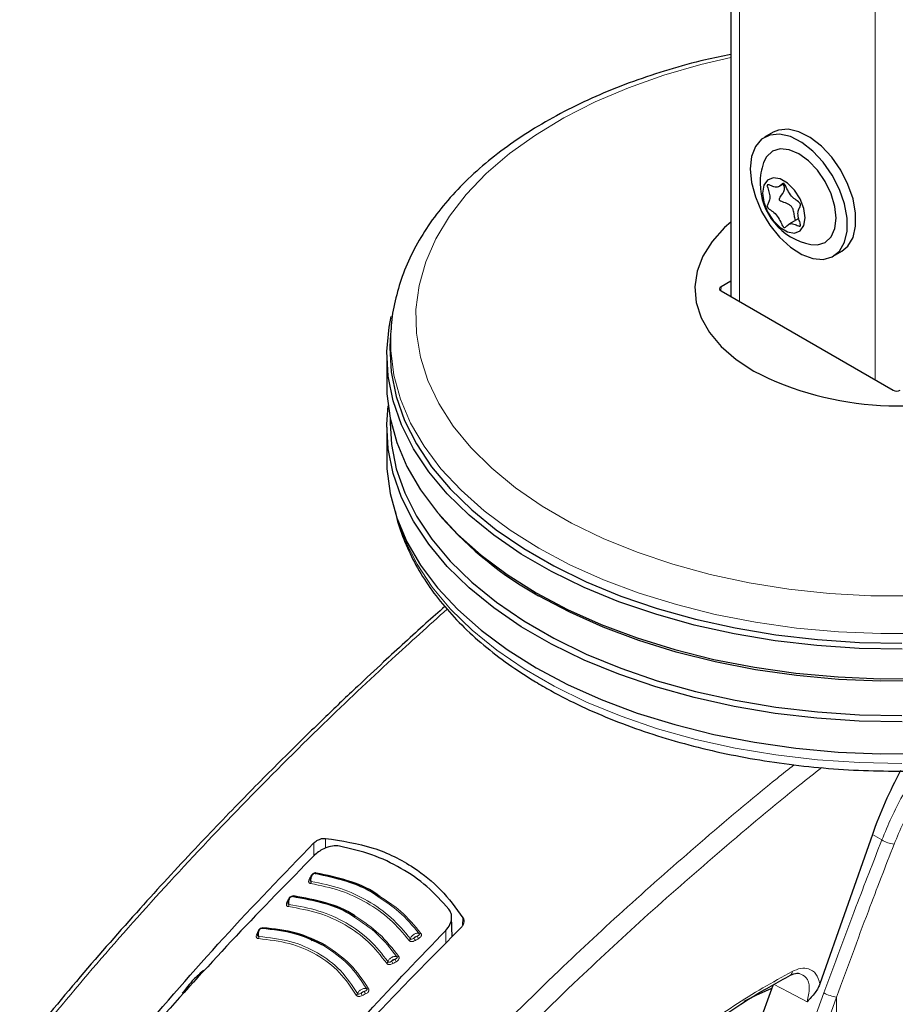
# Model space of a CAD drawing. Units: millimetres. Extents: x 0 to 210, y 0 to 297.
# Drawn here: x 138 to 143, y 101 to 106 of the extents above; entities that cross this region are included whole.
import ezdxf

# ---------------------------------------------------------------- set-up
doc = ezdxf.new("R2010")
doc.units = ezdxf.units.MM

msp = doc.modelspace()

# ---------------------------------------------------------------- linework, layer by layer
at = {"color": 7, "linetype": 'Continuous', "lineweight": 25}
for p, q in [((141.75578, 133.1821), (141.75578, 104.7236)), ((141.9656, 105.53573), (141.92317, 105.51123)), ((141.99366, 105.26686), (142.01967, 105.28188)), ((142.09293, 105.10912), (142.04417, 105.08097)), ((142.26315, 104.92232), (142.30557, 104.94681)), ((141.75578, 104.79942), (141.70779, 104.77172)), ((141.70779, 104.75131), (142.55985, 104.25942)), ((140.07299, 104.55425), (140.0701, 104.50927)), ((140.05253, 104.43489), (140.05253, 104.28792)), ((140.06914, 104.12097), (140.06914, 104.09732)), ((140.05253, 104.07562), (140.05253, 103.91639)), ((140.3124, 103.64382), (140.32731, 103.62636)), ((142.45714, 102.06048), (142.1976, 101.32205)), ((140.37595, 101.55415), (140.37387, 101.65135)), ((139.68072, 101.53455), (139.68484, 101.5387)), ((141.96361, 101.31376), (141.57416, 100.22121)), ((141.97013, 101.33205), (141.96941, 101.33003))]:
    msp.add_line(p, q, dxfattribs=at)
at = {"color": 8, "linetype": 'Continuous', "lineweight": 18}
for p, q in [((141.79971, 133.15674), (141.79971, 104.69824)), ((142.47146, 132.76894), (142.47146, 104.31044)), ((141.70779, 104.77172), (141.70748, 104.75149)), ((142.50421, 102.03369), (142.45714, 102.06048)), ((139.69189, 102.0185), (139.69216, 101.95472)), ((139.74942, 102.04136), (139.74964, 101.99369)), ((139.67626, 101.85316), (139.67778, 101.85304)), ((140.42948, 101.64877), (140.42846, 101.60995)), ((140.3458, 101.52361), (140.34488, 101.58529)), ((141.36083, 98.92085), (142.21756, 101.27607)), ((141.42348, 98.90071), (142.28021, 101.25593)), ((142.28021, 99.30411), (142.28021, 101.25593))]:
    msp.add_line(p, q, dxfattribs=at)
at = {"color": 8, "linetype": 'Continuous', "lineweight": 18, "flags": 128}
for points in [[(141.75578, 105.90542), (141.60728, 105.87059), (141.4239, 105.81779), (141.24905, 105.75608), (141.08405, 105.68593), (140.9301, 105.60785), (140.78835, 105.52242), (140.65984, 105.43027), (140.54553, 105.33208), (140.44627, 105.22859), (140.36278, 105.12055), (140.2957, 105.00877), (140.2455, 104.89407), (140.21258, 104.77731), (140.19716, 104.65934), (140.19936, 104.54105), (140.21917, 104.4233), (140.25645, 104.30698), (140.3109, 104.19293), (140.38214, 104.08201), (140.46963, 103.97503), (140.57273, 103.87279), (140.69067, 103.77605), (140.82258, 103.68552), (140.96749, 103.60187), (141.12431, 103.52572), (141.29189, 103.45763), (141.46899, 103.39811), (141.6543, 103.34761), (141.84645, 103.30648), (142.044, 103.27504), (142.24551, 103.25353), (142.44947, 103.24209), (142.65438, 103.24082)], [(140.80533, 103.47757), (140.66325, 103.56677), (140.5346, 103.66251), (140.42028, 103.76414), (140.32109, 103.87093), (140.23773, 103.98214), (140.17078, 104.09698), (140.12071, 104.21466), (140.08788, 104.33434), (140.0725, 104.45519), (140.07325, 104.55814)], [(140.10887, 103.61019), (140.14385, 103.51396), (140.20241, 103.39761), (140.27762, 103.28449), (140.36897, 103.17541), (140.47581, 103.07112), (140.59739, 102.97235), (140.73286, 102.87981), (140.88127, 102.79414), (141.04157, 102.71593), (141.21265, 102.64574), (141.39331, 102.58407), (141.58227, 102.53133), (141.77821, 102.48791), (141.97976, 102.45411), (142.1855, 102.43016), (142.39399, 102.41624), (142.60377, 102.41243)], [(144.44091, 103.53308), (144.38645, 103.49922), (144.23495, 103.41535), (144.07182, 103.33909), (143.89822, 103.27098), (143.71535, 103.2115), (143.5245, 103.16106), (143.327, 103.12001), (143.12425, 103.08865), (142.91767, 103.06719), (142.7087, 103.05579), (142.4988, 103.05452), (142.28947, 103.06339), (142.08215, 103.08235), (141.8783, 103.11125), (141.67936, 103.1499), (141.48672, 103.19803), (141.30174, 103.25529), (141.1257, 103.32128), (140.95984, 103.39555), (140.80533, 103.47757)], [(139.70388, 101.86974), (139.70325, 101.86872), (139.70257, 101.86786), (139.70186, 101.86717), (139.70112, 101.86667), (139.70038, 101.86637), (139.69965, 101.86627), (139.69895, 101.86638), (139.69828, 101.8667)], [(139.59209, 101.75616), (139.59151, 101.75513), (139.59088, 101.75425), (139.5902, 101.75354), (139.58951, 101.75302), (139.5888, 101.7527), (139.58809, 101.75258), (139.58771, 101.7526)], [(139.56507, 101.73872), (139.56671, 101.73865), (139.56707, 101.73867)], [(139.41344, 101.57966), (139.41512, 101.57971), (139.41641, 101.57994)], [(142.1338, 101.23286), (142.04397, 101.28012), (141.96816, 101.32001)]]:
    msp.add_lwpolyline(points, dxfattribs=at)
at = {"color": 7, "linetype": 'Continuous', "lineweight": 25, "flags": 128}
for points in [[(141.85274, 105.35557), (141.85922, 105.2878), (141.87832, 105.21621), (141.90899, 105.14464), (141.94959, 105.07697), (141.99794, 105.01683), (142.05141, 104.96747), (142.10714, 104.93155), (142.16211, 104.91101), (142.21337, 104.90695), (142.25814, 104.9196), (142.29402, 104.94826), (142.31908, 104.9914), (142.33195, 105.0467), (142.33195, 105.11116), (142.31908, 105.18131), (142.29402, 105.25338), (142.25814, 105.32347), (142.21337, 105.38781), (142.16211, 105.44293), (142.10714, 105.48586), (142.05141, 105.51428), (141.99794, 105.52667), (141.94959, 105.52235), (141.90899, 105.50155), (141.87832, 105.4654), (141.85922, 105.41585), (141.85274, 105.35557)], [(142.30557, 104.94681), (142.33645, 104.97276), (142.3615, 105.0159), (142.37438, 105.07119), (142.37438, 105.13565), (142.3615, 105.2058), (142.33645, 105.27787), (142.30057, 105.34796), (142.25579, 105.4123), (142.20454, 105.46743), (142.14957, 105.51035), (142.09384, 105.53878), (142.04036, 105.55116), (141.99202, 105.54684), (141.9656, 105.53573)], [(142.15207, 104.98125), (142.18525, 104.97942), (142.2234, 104.9912), (142.25267, 105.01835), (142.27107, 105.05903), (142.27734, 105.11045), (142.27107, 105.16912), (142.25267, 105.23104), (142.2234, 105.29199), (142.18525, 105.34781), (142.14083, 105.3947), (142.09316, 105.42946), (142.04549, 105.44974), (142.00107, 105.45413), (141.96292, 105.44235), (141.93365, 105.4152), (141.91866, 105.38557)], [(141.91285, 105.23515), (141.91924, 105.18956), (141.93766, 105.14209), (141.96588, 105.09846), (142.0005, 105.06393), (142.03733, 105.04266), (142.07195, 105.03723), (142.10016, 105.04828), (142.11858, 105.07449), (142.12498, 105.11269), (142.11858, 105.15827), (142.10016, 105.20574), (142.07195, 105.24937), (142.03733, 105.2839), (142.0005, 105.30517), (141.96588, 105.3106), (141.93766, 105.29955), (141.91924, 105.27334), (141.91285, 105.23515)], [(141.75578, 105.09048), (141.72576, 105.06396), (141.66353, 104.99573), (141.61761, 104.92331), (141.58882, 104.848), (141.57767, 104.77116), (141.58436, 104.69414), (141.60878, 104.61832), (141.65048, 104.54506), (141.70873, 104.47566), (141.78248, 104.41136), (141.87042, 104.35331)], [(142.60397, 102.97732), (142.3926, 102.98116), (142.18253, 102.99519), (141.97523, 103.01932), (141.77216, 103.05338), (141.57473, 103.09713), (141.38434, 103.15026), (141.20231, 103.2124), (141.02994, 103.28312), (140.86842, 103.36192), (140.71888, 103.44824), (140.58239, 103.54149), (140.45988, 103.641), (140.35224, 103.74608), (140.2602, 103.85599), (140.18441, 103.96996), (140.12541, 104.0872), (140.08361, 104.20687), (140.05931, 104.32814), (140.05267, 104.45016), (140.06373, 104.57207), (140.07389, 104.62409)], [(140.0701, 104.50927), (140.06851, 104.47077), (140.07511, 104.34951), (140.09927, 104.229), (140.1408, 104.11008), (140.19943, 103.99358), (140.27474, 103.88033), (140.3662, 103.77111), (140.47318, 103.66669), (140.59491, 103.5678), (140.73055, 103.47514), (140.87914, 103.38936), (141.03965, 103.31106), (141.21095, 103.24078), (141.39183, 103.17903), (141.58102, 103.12623), (141.77721, 103.08275), (141.97901, 103.04891), (142.18501, 103.02493), (142.39376, 103.01098), (142.6038, 103.00717)], [(140.05253, 104.28792), (140.05377, 104.24213), (140.06926, 104.12038), (140.10234, 103.9998), (140.15279, 103.88124), (140.22024, 103.76554), (140.30422, 103.6535), (140.40415, 103.54591), (140.51933, 103.44353), (140.64894, 103.34706), (140.79208, 103.2572)], [(142.60397, 102.61804), (142.3926, 102.62188), (142.18253, 102.63591), (141.97523, 102.66004), (141.77216, 102.6941), (141.57473, 102.73785), (141.38434, 102.79098), (141.20231, 102.85313), (141.02994, 102.92385), (140.86842, 103.00264), (140.71888, 103.08897), (140.58239, 103.18221), (140.45988, 103.28172), (140.35224, 103.3868), (140.2602, 103.49671), (140.18441, 103.61068), (140.12541, 103.72792), (140.08361, 103.84759), (140.05931, 103.96886), (140.05267, 104.09088), (140.05923, 104.18177)], [(140.06914, 104.09732), (140.07588, 103.99127), (140.10003, 103.8708), (140.14155, 103.75191), (140.20016, 103.63545), (140.27545, 103.52223), (140.36688, 103.41304), (140.47382, 103.30865), (140.59551, 103.2098), (140.73111, 103.11717), (140.87966, 103.03141), (141.04012, 102.95313), (141.21136, 102.88288), (141.39219, 102.82114), (141.58133, 102.76836), (141.77746, 102.7249), (141.97919, 102.69106), (142.18513, 102.66709), (142.39382, 102.65315), (142.6038, 102.64934)], [(140.05253, 103.91639), (140.05377, 103.8706), (140.06926, 103.74885), (140.10234, 103.62828), (140.15279, 103.50972), (140.22024, 103.39402), (140.30422, 103.28198), (140.40415, 103.17439), (140.51933, 103.072), (140.64894, 102.97554), (140.79208, 102.88568)], [(140.79208, 103.2572), (140.94775, 103.17457), (141.11484, 103.09974), (141.2922, 103.03325), (141.47857, 102.97557), (141.67265, 102.92708), (141.87308, 102.88814), (142.07844, 102.85902), (142.28731, 102.83993), (142.49822, 102.83098), (142.70968, 102.83226), (142.92021, 102.84375), (143.12834, 102.86537), (143.33261, 102.89697), (143.53158, 102.93832), (143.72385, 102.98914), (143.90809, 103.04907), (144.083, 103.11769), (144.24734, 103.19452), (144.39997, 103.27901), (144.53982, 103.37059), (144.61912, 103.4302)], [(144.62294, 103.42799), (144.52691, 103.35492), (144.38798, 103.26395), (144.23635, 103.18), (144.07309, 103.10368), (143.89934, 103.03551), (143.71631, 102.97598), (143.5253, 102.92549), (143.32764, 102.88441), (143.12472, 102.85302), (142.91795, 102.83155), (142.70881, 102.82013), (142.49874, 102.81886), (142.28922, 102.82775), (142.08173, 102.84672), (141.87771, 102.87565), (141.6786, 102.91433), (141.4858, 102.96249), (141.30066, 103.0198), (141.12447, 103.08586), (140.95847, 103.16019), (140.80383, 103.24228)], [(140.79208, 102.88568), (140.94775, 102.80304), (141.11484, 102.72822), (141.2922, 102.66173), (141.47857, 102.60404), (141.67265, 102.55556), (141.87308, 102.51662), (142.07844, 102.4875), (142.28731, 102.4684), (142.49822, 102.45946), (142.70968, 102.46074), (142.92021, 102.47223), (143.12834, 102.49384), (143.33261, 102.52544), (143.53158, 102.56679), (143.72385, 102.61761), (143.90809, 102.67754), (144.083, 102.74616), (144.24734, 102.82299), (144.39997, 102.90749), (144.53982, 102.99906), (144.66591, 103.09707), (144.77734, 103.20082), (144.85894, 103.29175)], [(141.95829, 101.29884), (141.87936, 101.26283), (141.81994, 101.23308)]]:
    msp.add_lwpolyline(points, dxfattribs=at)
at = {"color": 7, "linetype": 'Continuous', "lineweight": 25}
for centre, radius, start, end in [((142.20872, 105.28349), 0.3075, 160.61106, 180), ((142.20872, 105.28349), 0.3075, 180, 259.38356), ((142.58297, 105.74731), 1.56556, 242.92601, 290.83757), ((141.68612, 104.82457), 1.81165, 221.40627, 240.856)]:
    msp.add_arc(centre, radius, start, end, dxfattribs=at)
at = {"color": 8, "linetype": 'Continuous', "lineweight": 18}
for centre, radius, start, end in [((142.58475, 102.16538), 0.15437, 238.54989, 262.50325), ((139.67047, 101.84644), 0.00705, 257.60543, 295.23279), ((139.65909, 101.82642), 0.0188, 332.83775, 6.65401), ((139.55967, 101.732), 0.00722, 259.63032, 297.78077), ((139.54876, 101.71159), 0.01932, 335.1598, 8.02088), ((139.40901, 101.57211), 0.00662, 261.17517, 311.37922), ((139.43387, 101.60006), 0.00548, 292.96717, 345.64576), ((140.25442, 101.57763), 0.05517, 201.50963, 216.09112), ((140.21658, 101.57803), 0.0092, 247.12072, 306.29387), ((139.39872, 101.55205), 0.02063, 339.86279, 10.55935), ((140.15686, 101.54834), 0.01354, 298.33367, 343.59065), ((140.23933, 101.569), 0.05563, 201.63309, 216.09973), ((140.0464, 101.4346), 0.01315, 296.89671, 343.12503), ((140.14136, 101.46067), 0.06987, 202.17479, 213.67721), ((140.15641, 101.46886), 0.06911, 202.04419, 213.6697), ((140.10651, 101.46395), 0.00963, 247.40237, 304.72197), ((142.03952, 101.38037), 0.02061, 303.46769, 7.19956), ((139.89632, 101.27734), 0.01237, 293.61198, 341.85368), ((140.05143, 101.32855), 0.13647, 202.67329, 208.55302), ((140.06478, 101.33491), 0.13326, 202.52912, 208.54796), ((139.9573, 101.30541), 0.01046, 247.12758, 301.25579), ((142.29723, 101.41639), 0.16136, 240.41343, 263.9465)]:
    msp.add_arc(centre, radius, start, end, dxfattribs=at)
at = {"color": 7, "linetype": 'Continuous', "lineweight": 25}
for centre, major_axis, ratio, start_param, end_param in [((141.72547, 104.76151), (0.025, 0), 0.5772438, 2.3562326, 3.9269527), ((142.57753, 104.26963), (0.025, 0), 0.5773317, 3.9270289, 5.4977491), ((143.37425, 102.00434), (0.70058, 1.21362), 0.6136776, 1.6180573, 1.8676364)]:
    msp.add_ellipse(centre, major_axis=major_axis, ratio=ratio, start_param=start_param, end_param=end_param, dxfattribs=at)
for points, knots in [([(141.75578, 105.92137), (141.71375, 105.91272), (141.60893, 105.89113), (141.44779, 105.84652), (141.27289, 105.7891), (141.10616, 105.72304), (140.94839, 105.64907), (140.80065, 105.5674), (140.66394, 105.47844), (140.53922, 105.38263), (140.42747, 105.2805), (140.32962, 105.17271), (140.24647, 105.06001), (140.17888, 104.94334), (140.12683, 104.82372), (140.0925, 104.70219), (140.07536, 104.61344), (140.07452, 104.56552), (140.0744, 104.55858)], [0, 0, 0, 0, 0.0453357, 0.1130813, 0.18091, 0.2488329, 0.3168561, 0.3849766, 0.4531766, 0.5214088, 0.5895741, 0.6575444, 0.7251519, 0.7922122, 0.8585694, 0.9241537, 0.989024, 1, 1, 1, 1]), ([(142.01891, 105.2825), (142.01963, 105.28197), (142.02117, 105.28085), (142.02332, 105.27803), (142.02675, 105.27256), (142.03406, 105.25763), (142.04493, 105.23286), (142.06767, 105.20755), (142.08483, 105.197), (142.09458, 105.18887), (142.09765, 105.18575), (142.1, 105.18242), (142.10117, 105.1788), (142.10115, 105.17535), (142.09927, 105.1669), (142.09252, 105.15553), (142.08644, 105.13493), (142.09252, 105.10732), (142.09927, 105.08816), (142.10115, 105.07754), (142.10117, 105.07406), (142.1, 105.07179), (142.09765, 105.07117), (142.09458, 105.0716), (142.08483, 105.07472), (142.06767, 105.084), (142.04495, 105.08489), (142.03367, 105.07241), (142.02597, 105.06542), (142.02162, 105.06436), (142.01905, 105.06503), (142.01666, 105.06704), (142.01451, 105.06978), (142.01108, 105.07529), (142.00377, 105.09018), (141.99289, 105.11498), (141.97016, 105.14028), (141.953, 105.15083), (141.94325, 105.15897), (141.94017, 105.16208), (141.93783, 105.16541), (141.93666, 105.16903), (141.93668, 105.17248), (141.93856, 105.18093), (141.94531, 105.1923), (141.95139, 105.2129), (141.94531, 105.24052), (141.93856, 105.25968), (141.93668, 105.27029), (141.93666, 105.27377), (141.93783, 105.27604), (141.94017, 105.27666), (141.94325, 105.27623), (141.953, 105.27311), (141.97016, 105.26384), (141.99288, 105.26291), (142.00416, 105.27551), (142.01186, 105.28232), (142.01621, 105.28356), (142.01806, 105.28283), (142.01891, 105.2825)], [0, 0, 0, 0, 0.0036559, 0.0078175, 0.0126994, 0.027011, 0.0678483, 0.1097835, 0.1485077, 0.1550925, 0.1606197, 0.1652148, 0.1694903, 0.1743583, 0.1802394, 0.2125545, 0.2500171, 0.2874797, 0.3197948, 0.3256758, 0.3305438, 0.3348194, 0.3394145, 0.3449417, 0.3515265, 0.3902506, 0.4321859, 0.4730232, 0.490539, 0.4956573, 0.5, 0.5036559, 0.5078175, 0.5126994, 0.527011, 0.5678483, 0.6097835, 0.6485077, 0.6550925, 0.6606197, 0.6652148, 0.6694903, 0.6743583, 0.6802394, 0.7125545, 0.7500171, 0.7874797, 0.8197948, 0.8256758, 0.8305438, 0.8348194, 0.8394145, 0.8449417, 0.8515265, 0.8902506, 0.9321859, 0.9730232, 0.990539, 0.9956573, 1, 1, 1, 1]), ([(142.07758, 105.10026), (142.07706, 105.10086), (142.07558, 105.10257), (142.07252, 105.11201), (142.07096, 105.12901), (142.06724, 105.14942), (142.05934, 105.16644), (142.04335, 105.18022), (142.02383, 105.18703), (142.00748, 105.19254), (142.00052, 105.1965), (141.99798, 105.19896), (141.99678, 105.20106), (141.99633, 105.20362), (141.99723, 105.20866), (142.00737, 105.22509), (142.02383, 105.24214), (142.02248, 105.2659), (142.01736, 105.27423), (142.0145, 105.27889)], [0, 0, 0, 0, 0.0110021, 0.0314008, 0.123061, 0.2210252, 0.2857318, 0.3509493, 0.4813684, 0.545838, 0.5684047, 0.579366, 0.5885431, 0.5977355, 0.6120371, 0.6558254, 0.8625978, 0.9231662, 1, 1, 1, 1]), ([(140.09514, 103.65807), (140.09538, 103.6566), (140.10218, 103.61557), (140.12995, 103.5363), (140.17936, 103.4213), (140.24573, 103.30928), (140.32646, 103.20067), (140.42177, 103.09622), (140.5309, 102.99666), (140.65317, 102.90267), (140.75442, 102.83662), (140.83878, 102.7869), (140.92576, 102.73878), (141.05565, 102.67532), (141.21926, 102.60765), (141.39132, 102.54798), (141.57073, 102.49664), (141.75636, 102.45391), (141.94706, 102.42001), (142.14165, 102.39513), (142.33893, 102.37941), (142.53767, 102.37291), (142.73665, 102.37569), (142.93465, 102.38773), (143.13043, 102.40895), (143.32279, 102.43925), (143.51055, 102.47846), (143.69255, 102.52636), (143.86768, 102.58271), (144.03483, 102.64722), (144.19297, 102.71955), (144.34109, 102.79933), (144.47821, 102.88616), (144.60352, 102.97954), (144.7156, 103.0791), (144.81039, 103.17826), (144.86058, 103.24639), (144.88353, 103.27756)], [0, 0, 0, 0, 0.0010974, 0.0307025, 0.0604607, 0.0904337, 0.120638, 0.1510509, 0.1816262, 0.2123111, 0.2430587, 0.2509987, 0.2672617, 0.298037, 0.3287982, 0.3595397, 0.3902596, 0.4209588, 0.4516398, 0.4823061, 0.512962, 0.5436118, 0.5742599, 0.6049107, 0.6355676, 0.6662354, 0.6969188, 0.7276222, 0.75835, 0.7891056, 0.8198911, 0.8507065, 0.8815477, 0.9124042, 0.9432484, 0.9740446, 1, 1, 1, 1]), ([(140.34024, 103.18896), (140.30901, 103.1613), (140.20762, 103.07149), (140.06349, 102.93916), (139.89832, 102.785), (139.7405, 102.63462), (139.55367, 102.4523), (139.33742, 102.23491), (139.09266, 101.98009), (138.82092, 101.68476), (138.53017, 101.35466), (138.33441, 101.11555), (138.23504, 100.99418)], [0, 0, 0, 0, 0.0428669, 0.1392028, 0.1989974, 0.2716287, 0.3586641, 0.4601052, 0.5759536, 0.7062104, 0.8508762, 1, 1, 1, 1]), ([(138.80977, 101.05331), (138.95346, 101.22), (139.24139, 101.55401), (139.54154, 101.86347), (139.69189, 102.0185)], [0, 0, 0, 0, 0.4990571, 1, 1, 1, 1]), ([(139.69189, 102.0185), (139.69651, 102.02254), (139.70567, 102.03057), (139.72184, 102.0379), (139.73682, 102.04162), (139.74527, 102.04145), (139.74942, 102.04136)], [0, 0, 0, 0, 0.2895489, 0.5750829, 0.7916681, 1, 1, 1, 1]), ([(139.819, 102.00292), (139.80742, 102.00382), (139.78428, 102.0056), (139.74933, 101.99505), (139.71927, 101.97942), (139.70433, 101.96617), (139.69675, 101.95944)], [0, 0, 0, 0, 0.276928, 0.5538086, 0.773326, 1, 1, 1, 1]), ([(139.74942, 102.04136), (139.82966, 102.02905), (139.98792, 102.00477), (140.17739, 101.90977), (140.32651, 101.7909), (140.39484, 101.69659), (140.42948, 101.64877)], [0, 0, 0, 0, 0.2832752, 0.558691, 0.7762607, 1, 1, 1, 1]), ([(140.35969, 101.69079), (140.32485, 101.72951), (140.25529, 101.80681), (140.12517, 101.89616), (139.98057, 101.9654), (139.87292, 101.9904), (139.819, 102.00292)], [0, 0, 0, 0, 0.2504729, 0.4999989, 0.749525, 1, 1, 1, 1]), ([(139.69675, 101.95944), (139.56602, 101.82673), (139.30803, 101.56482), (139.05724, 101.28723), (138.93354, 101.15031)], [0, 0, 0, 0, 0.506727, 1, 1, 1, 1]), ([(139.68945, 101.86602), (139.68814, 101.86528), (139.68554, 101.86379), (139.68195, 101.86012), (139.67882, 101.85568), (139.67627, 101.85065), (139.67438, 101.84535), (139.67324, 101.84013), (139.67275, 101.83597), (139.67287, 101.83385), (139.67291, 101.83319)], [0, 0, 0, 0, 0.14004226, 0.27938378, 0.41729658, 0.55312451, 0.68630329, 0.81637343, 0.94298121, 1, 1, 1, 1]), ([(139.70388, 101.86974), (139.70263, 101.86985), (139.70017, 101.87008), (139.69622, 101.86952), (139.69237, 101.86836), (139.68845, 101.8665), (139.68464, 101.86391), (139.67999, 101.85949), (139.67775, 101.85569), (139.67626, 101.85316)], [0, 0, 0, 0, 0.1155201, 0.2290325, 0.3404497, 0.4495738, 0.5845895, 0.722968, 1, 1, 1, 1]), ([(140.01492, 101.74879), (140.00712, 101.75457), (139.95928, 101.79003), (139.85363, 101.83333), (139.75005, 101.85558), (139.69828, 101.8667)], [0, 0, 0, 0, 0.0887856, 0.54452724, 1, 1, 1, 1]), ([(140.01884, 101.75383), (140.01223, 101.75872), (139.96526, 101.7934), (139.86023, 101.83613), (139.75599, 101.85854), (139.70388, 101.86974)], [0, 0, 0, 0, 0.0757401, 0.5378741, 1, 1, 1, 1]), ([(139.57818, 101.75203), (139.57692, 101.75124), (139.57441, 101.74967), (139.57099, 101.74589), (139.56803, 101.74135), (139.56566, 101.73625), (139.56395, 101.7309), (139.56295, 101.72566), (139.56259, 101.72151), (139.56275, 101.71942), (139.5628, 101.71878)], [0, 0, 0, 0, 0.1403523, 0.2799873, 0.4181586, 0.5541949, 0.6875214, 0.8176723, 0.944293, 1, 1, 1, 1]), ([(139.89458, 101.64928), (139.89125, 101.65177), (139.84779, 101.68426), (139.74497, 101.72353), (139.63947, 101.74316), (139.58674, 101.75297)], [0, 0, 0, 0, 0.039837, 0.520102, 1, 1, 1, 1]), ([(139.89896, 101.65418), (139.89669, 101.65587), (139.85392, 101.6877), (139.75145, 101.72649), (139.64521, 101.74627), (139.59209, 101.75616)], [0, 0, 0, 0, 0.02734858, 0.51367769, 1, 1, 1, 1]), ([(140.34488, 101.58529), (140.35273, 101.59495), (140.36816, 101.61395), (140.37523, 101.64411), (140.37264, 101.67056), (140.36401, 101.68404), (140.35969, 101.69079)], [0, 0, 0, 0, 0.2889087, 0.5679524, 0.7837412, 1, 1, 1, 1]), ([(140.42948, 101.64877), (140.43147, 101.64454), (140.43556, 101.63586), (140.43413, 101.62177), (140.4288, 101.60886), (140.42269, 101.60189), (140.41962, 101.59839)], [0, 0, 0, 0, 0.2661408, 0.5458296, 0.7719582, 1, 1, 1, 1]), ([(139.42644, 101.59394), (139.42528, 101.59308), (139.42295, 101.59138), (139.41988, 101.58742), (139.41729, 101.58273), (139.4153, 101.57751), (139.41394, 101.57209), (139.41324, 101.56683), (139.41309, 101.56272), (139.41332, 101.56069), (139.41339, 101.5601)], [0, 0, 0, 0, 0.1410836, 0.2814097, 0.4201888, 0.5567152, 0.6903896, 0.8207327, 0.9473962, 1, 1, 1, 1]), ([(139.74256, 101.50881), (139.69558, 101.53186), (139.60167, 101.57793), (139.49012, 101.58951), (139.43438, 101.59529)], [0, 0, 0, 0, 0.50030434, 1, 1, 1, 1]), ([(139.75015, 101.51151), (139.70277, 101.53476), (139.60801, 101.58124), (139.49546, 101.59288), (139.43919, 101.5987)], [0, 0, 0, 0, 0.50002, 1, 1, 1, 1]), ([(140.41962, 101.59839), (140.33256, 101.51091), (140.16058, 101.33809), (139.8604, 101.02158), (139.65134, 100.78512), (139.52394, 100.64102)], [0, 0, 0, 0, 0.2859451, 0.5648642, 1, 1, 1, 1]), ([(139.59301, 100.7696), (139.7147, 100.9077), (139.9614, 101.18764), (140.21591, 101.45156), (140.34488, 101.58529)], [0, 0, 0, 0, 0.49328825, 1, 1, 1, 1]), ([(139.14544, 101.38814), (139.13479, 101.37832), (139.1158, 101.36081), (139.09685, 101.34321), (139.08852, 101.33549)], [0, 0, 0, 0, 0.5606502, 1, 1, 1, 1]), ([(141.0625, 100.5797), (141.11124, 100.63197), (141.1992, 100.72632), (141.32148, 100.84289), (141.41727, 100.92824), (141.50206, 100.99947), (141.59597, 101.07405), (141.71844, 101.16374), (141.87378, 101.26672), (141.98871, 101.32931), (142.05147, 101.36349)], [0, 0, 0, 0, 0.15818255, 0.28551463, 0.38199639, 0.45255155, 0.54294109, 0.66432506, 0.81668551, 1, 1, 1, 1]), ([(142.05138, 101.36344), (142.0626, 101.36857), (142.07902, 101.37608), (142.09089, 101.37317), (142.09465, 101.37224)], [0, 0, 0, 0, 0.68253147, 1, 1, 1, 1]), ([(139.08852, 101.33549), (139.07948, 101.32419), (139.06336, 101.30404), (139.04727, 101.28381), (139.04021, 101.27492)], [0, 0, 0, 0, 0.5606629, 1, 1, 1, 1]), ([(142.1976, 101.32205), (142.19478, 101.31518), (142.18824, 101.29922), (142.16751, 101.26802), (142.14753, 101.24718), (142.1338, 101.23286)], [0, 0, 0, 0, 0.1912271, 0.4440381, 1, 1, 1, 1])]:
    msp.add_open_spline(points, degree=3, knots=knots, dxfattribs=at)
at = {"color": 8, "linetype": 'Continuous', "lineweight": 18}
for points, knots in [([(138.25576, 100.98798), (138.36809, 101.12465), (138.59663, 101.40271), (138.95712, 101.80737), (139.33915, 102.21261), (139.71524, 102.58701), (140.0553, 102.9099), (140.26069, 103.09394), (140.35215, 103.1759)], [0, 0, 0, 0, 0.1689356, 0.3436786, 0.5256169, 0.7163537, 0.8736846, 1, 1, 1, 1]), ([(142.07024, 102.40585), (142.04193, 102.38342), (141.88521, 102.25928), (141.60945, 102.02574), (141.24897, 101.709), (140.87568, 101.36183), (140.49162, 100.98158), (140.09856, 100.56554), (139.85137, 100.27809), (139.72998, 100.13692)], [0, 0, 0, 0, 0.034582, 0.1914443, 0.3407641, 0.4837058, 0.6628313, 0.8344274, 1, 1, 1, 1]), ([(142.20633, 102.39154), (142.17009, 102.36305), (142.00395, 102.23246), (141.71719, 101.99152), (141.35192, 101.67256), (140.97305, 101.32232), (140.58268, 100.93778), (140.18092, 100.51425), (139.92769, 100.22011), (139.8024, 100.07458)], [0, 0, 0, 0, 0.0431104, 0.1976601, 0.3450019, 0.4862311, 0.6634237, 0.8334686, 1, 1, 1, 1]), ([(142.50421, 102.03369), (142.53514, 102.1077), (142.58454, 102.2259), (142.65654, 102.33552), (142.68345, 102.3765)], [0, 0, 0, 0, 0.6261427, 1, 1, 1, 1]), ([(142.56461, 102.01233), (142.59459, 102.08355), (142.64785, 102.21003), (142.72547, 102.32736), (142.75939, 102.37863)], [0, 0, 0, 0, 0.5630037, 1, 1, 1, 1]), ([(142.21756, 101.27607), (142.26984, 101.41822), (142.36321, 101.67205), (142.46112, 101.92319), (142.50421, 102.03369)], [0, 0, 0, 0, 0.5599844, 1, 1, 1, 1]), ([(142.28021, 101.25593), (142.33209, 101.39784), (142.42472, 101.65127), (142.52186, 101.90201), (142.56461, 102.01233)], [0, 0, 0, 0, 0.5599854, 1, 1, 1, 1]), ([(139.67626, 101.85316), (139.67489, 101.85062), (139.67246, 101.84609), (139.67003, 101.84155), (139.66896, 101.83955)], [0, 0, 0, 0, 0.5600009, 1, 1, 1, 1]), ([(139.67776, 101.82859), (139.67758, 101.83053), (139.6772, 101.83475), (139.67775, 101.84211), (139.67941, 101.85003), (139.68228, 101.85744), (139.68601, 101.86331), (139.69019, 101.86698), (139.69447, 101.86839), (139.69701, 101.86726), (139.69828, 101.8667)], [0, 0, 0, 0, 0.0991265, 0.2161595, 0.3449258, 0.4780333, 0.6108462, 0.7419761, 0.8715036, 1, 1, 1, 1]), ([(139.66896, 101.83955), (139.66786, 101.83731), (139.66589, 101.8333), (139.66534, 101.82788), (139.66639, 101.82406), (139.66835, 101.82128), (139.67126, 101.81897), (139.67419, 101.81824), (139.67581, 101.81783)], [0, 0, 0, 0, 0.24386156, 0.4382764, 0.58999419, 0.70398397, 0.83598127, 1, 1, 1, 1]), ([(139.67362, 101.84146), (139.67331, 101.84048), (139.67259, 101.83818), (139.67239, 101.83494), (139.67295, 101.83234), (139.67397, 101.8306), (139.67546, 101.82922), (139.67694, 101.82882), (139.67776, 101.82859)], [0, 0, 0, 0, 0.17865348, 0.41789269, 0.58470573, 0.70354664, 0.83708457, 1, 1, 1, 1]), ([(139.67581, 101.81783), (139.72522, 101.8076), (139.82404, 101.78714), (139.95591, 101.72541), (140.07271, 101.64359), (140.1331, 101.57214), (140.16329, 101.53642)], [0, 0, 0, 0, 0.2500153, 0.5000017, 0.7499856, 1, 1, 1, 1]), ([(139.67776, 101.82859), (139.72764, 101.81826), (139.82737, 101.79761), (139.96046, 101.73529), (140.07838, 101.65271), (140.13935, 101.58058), (140.16985, 101.54452)], [0, 0, 0, 0, 0.2500764, 0.5000082, 0.7499464, 1, 1, 1, 1]), ([(139.59209, 101.75616), (139.59084, 101.75624), (139.58835, 101.75639), (139.58439, 101.75569), (139.58057, 101.75441), (139.57671, 101.75243), (139.57299, 101.74972), (139.56852, 101.74516), (139.56645, 101.7413), (139.56507, 101.73872)], [0, 0, 0, 0, 0.11552385, 0.22904695, 0.34048113, 0.44962799, 0.5846341, 0.72301666, 1, 1, 1, 1]), ([(139.5679, 101.71428), (139.56767, 101.71621), (139.56718, 101.72043), (139.56751, 101.7278), (139.56891, 101.73577), (139.57148, 101.74326), (139.57494, 101.74924), (139.57889, 101.75302), (139.583, 101.75455), (139.5855, 101.7535), (139.58674, 101.75297)], [0, 0, 0, 0, 0.0991243, 0.216156, 0.3449226, 0.4780307, 0.6108444, 0.741975, 0.8715035, 1, 1, 1, 1]), ([(140.22202, 101.57062), (140.19029, 101.60913), (140.13201, 101.67986), (140.05425, 101.73068), (140.01884, 101.75383)], [0, 0, 0, 0, 0.5446226, 1, 1, 1, 1]), ([(139.55837, 101.7249), (139.55737, 101.72264), (139.55558, 101.71857), (139.55529, 101.71314), (139.55652, 101.70936), (139.55863, 101.70666), (139.56167, 101.70446), (139.56465, 101.70382), (139.5663, 101.70347)], [0, 0, 0, 0, 0.2439311, 0.4384206, 0.5901906, 0.704164, 0.8360888, 1, 1, 1, 1]), ([(139.56507, 101.73872), (139.56382, 101.73614), (139.56158, 101.73154), (139.55935, 101.72693), (139.55837, 101.7249)], [0, 0, 0, 0, 0.5600009, 1, 1, 1, 1]), ([(139.56397, 101.73026), (139.56337, 101.72818), (139.56239, 101.72477), (139.56221, 101.72045), (139.56289, 101.71786), (139.564, 101.71616), (139.56555, 101.71484), (139.56707, 101.71448), (139.5679, 101.71428)], [0, 0, 0, 0, 0.3133973, 0.5134842, 0.652991, 0.752328, 0.863902, 1, 1, 1, 1]), ([(139.5663, 101.70347), (139.61646, 101.69465), (139.71676, 101.677), (139.84971, 101.61624), (139.96581, 101.53323), (140.0235, 101.45967), (140.05235, 101.42288)], [0, 0, 0, 0, 0.2500213, 0.5000017, 0.74998, 1, 1, 1, 1]), ([(139.5679, 101.71428), (139.61858, 101.70537), (139.7199, 101.68754), (139.85419, 101.62614), (139.97149, 101.54229), (140.02981, 101.46796), (140.05898, 101.43079)], [0, 0, 0, 0, 0.2500974, 0.500008, 0.7499276, 1, 1, 1, 1]), ([(140.213, 101.56956), (140.18152, 101.60782), (140.12466, 101.67692), (140.04878, 101.72661), (140.01492, 101.74879)], [0, 0, 0, 0, 0.553784, 1, 1, 1, 1]), ([(140.11199, 101.45603), (140.08141, 101.49586), (140.02198, 101.57328), (139.93917, 101.62774), (139.89896, 101.65418)], [0, 0, 0, 0, 0.5144607, 1, 1, 1, 1]), ([(140.1028, 101.45506), (140.07249, 101.49458), (140.01435, 101.57039), (139.93335, 101.62375), (139.89458, 101.64928)], [0, 0, 0, 0, 0.5214086, 1, 1, 1, 1]), ([(139.40799, 101.56557), (139.4072, 101.56327), (139.40578, 101.55913), (139.40601, 101.55375), (139.40763, 101.55011), (139.41002, 101.54758), (139.41331, 101.54561), (139.41639, 101.54518), (139.41809, 101.54494)], [0, 0, 0, 0, 0.2440696, 0.4387084, 0.5905836, 0.7045244, 0.8363043, 1, 1, 1, 1]), ([(139.41344, 101.57966), (139.41242, 101.57703), (139.41061, 101.57234), (139.40879, 101.56764), (139.40799, 101.56557)], [0, 0, 0, 0, 0.5600009, 1, 1, 1, 1]), ([(139.41369, 101.57141), (139.41326, 101.5693), (139.41254, 101.56585), (139.41271, 101.56155), (139.41362, 101.55904), (139.41489, 101.55742), (139.41658, 101.55622), (139.41814, 101.55597), (139.419, 101.55583)], [0, 0, 0, 0, 0.3135453, 0.5137808, 0.6533776, 0.7526775, 0.8641136, 1, 1, 1, 1]), ([(139.43919, 101.5987), (139.4379, 101.59869), (139.43536, 101.59867), (139.43141, 101.59772), (139.42765, 101.5962), (139.42393, 101.59399), (139.42042, 101.59106), (139.41632, 101.58625), (139.41459, 101.5823), (139.41344, 101.57966)], [0, 0, 0, 0, 0.1155301, 0.2290747, 0.3405442, 0.449739, 0.5847255, 0.7231157, 1, 1, 1, 1]), ([(139.419, 101.55583), (139.41869, 101.55775), (139.41801, 101.56195), (139.41792, 101.56934), (139.41878, 101.57737), (139.42076, 101.58497), (139.42364, 101.59109), (139.4271, 101.59503), (139.43083, 101.59673), (139.4332, 101.59577), (139.43438, 101.59529)], [0, 0, 0, 0, 0.0991195, 0.2161488, 0.3449157, 0.4780251, 0.6108402, 0.7419724, 0.8715027, 1, 1, 1, 1]), ([(140.213, 101.56956), (140.21145, 101.5703), (140.20833, 101.57178), (140.20199, 101.57182), (140.19507, 101.5702), (140.18799, 101.56691), (140.18139, 101.56228), (140.17586, 101.55667), (140.17167, 101.55052), (140.17046, 101.54652), (140.16985, 101.54452)], [0, 0, 0, 0, 0.1248919, 0.2498414, 0.3748483, 0.4998808, 0.6249183, 0.749951, 0.8749781, 1, 1, 1, 1]), ([(140.20309, 101.55741), (140.20162, 101.55708), (140.19861, 101.55642), (140.19295, 101.55361), (140.18964, 101.55043), (140.18763, 101.54849)], [0, 0, 0, 0, 0.2711111, 0.5552977, 1, 1, 1, 1]), ([(140.18763, 101.54849), (140.19051, 101.55016), (140.19567, 101.55313), (140.20082, 101.5561), (140.20309, 101.55741)], [0, 0, 0, 0, 0.5599996, 1, 1, 1, 1]), ([(140.20309, 101.55741), (140.20509, 101.55814), (140.20838, 101.55934), (140.21186, 101.56167), (140.21345, 101.56378), (140.21408, 101.56566), (140.21412, 101.56762), (140.2134, 101.56887), (140.213, 101.56956)], [0, 0, 0, 0, 0.31290312, 0.51205767, 0.65088438, 0.75030781, 0.86262555, 1, 1, 1, 1]), ([(140.20983, 101.54513), (140.21232, 101.54666), (140.21678, 101.54941), (140.22137, 101.5544), (140.22363, 101.55878), (140.22447, 101.5627), (140.22427, 101.56675), (140.22283, 101.56924), (140.22202, 101.57062)], [0, 0, 0, 0, 0.243238, 0.4368446, 0.5879121, 0.7020102, 0.8347836, 1, 1, 1, 1]), ([(139.41809, 101.54494), (139.46979, 101.53909), (139.57319, 101.52739), (139.70873, 101.46862), (139.82344, 101.38291), (139.87533, 101.30498), (139.90128, 101.26601)], [0, 0, 0, 0, 0.250046, 0.500023, 0.7499731, 1, 1, 1, 1]), ([(139.419, 101.55583), (139.47134, 101.5499), (139.57596, 101.53805), (139.7131, 101.47857), (139.82923, 101.39184), (139.88179, 101.31295), (139.90808, 101.27349)], [0, 0, 0, 0, 0.2501511, 0.5000054, 0.7498769, 1, 1, 1, 1]), ([(139.95324, 101.29577), (139.92567, 101.33807), (139.87048, 101.42274), (139.78522, 101.4801), (139.74256, 101.50881)], [0, 0, 0, 0, 0.4996504, 1, 1, 1, 1]), ([(139.96273, 101.29646), (139.9349, 101.3392), (139.87922, 101.42468), (139.79318, 101.48257), (139.75015, 101.51151)], [0, 0, 0, 0, 0.4999832, 1, 1, 1, 1]), ([(140.16329, 101.53642), (140.16404, 101.53558), (140.16553, 101.5339), (140.16862, 101.53213), (140.17208, 101.531), (140.1761, 101.53051), (140.18061, 101.53078), (140.18707, 101.53232), (140.19146, 101.53466), (140.19439, 101.53623)], [0, 0, 0, 0, 0.1162544, 0.2301846, 0.3416971, 0.4506109, 0.5856917, 0.7235051, 1, 1, 1, 1]), ([(140.16985, 101.54452), (140.17028, 101.54406), (140.17113, 101.54314), (140.17298, 101.54234), (140.17511, 101.54203), (140.17835, 101.5424), (140.18277, 101.54452), (140.1859, 101.54708), (140.18763, 101.54849)], [0, 0, 0, 0, 0.1065342, 0.2143418, 0.3248127, 0.4397411, 0.6924579, 1, 1, 1, 1]), ([(140.19439, 101.53623), (140.19727, 101.53789), (140.20242, 101.54086), (140.20757, 101.54383), (140.20983, 101.54513)], [0, 0, 0, 0, 0.5600008, 1, 1, 1, 1]), ([(140.05235, 101.42288), (140.05306, 101.42201), (140.05447, 101.42028), (140.05748, 101.41841), (140.06087, 101.41719), (140.06484, 101.41659), (140.06933, 101.41675), (140.07579, 101.41815), (140.08024, 101.42041), (140.08321, 101.42192)], [0, 0, 0, 0, 0.11629966, 0.23027229, 0.34182391, 0.45077386, 0.58585293, 0.72361277, 1, 1, 1, 1]), ([(140.1028, 101.45506), (140.10121, 101.4558), (140.09802, 101.45728), (140.09156, 101.45736), (140.08451, 101.45583), (140.07732, 101.45266), (140.07062, 101.44815), (140.06501, 101.44268), (140.06079, 101.43667), (140.05958, 101.43275), (140.05898, 101.43079)], [0, 0, 0, 0, 0.124892, 0.2498416, 0.3748485, 0.499881, 0.6249183, 0.749951, 0.874978, 1, 1, 1, 1]), ([(140.05898, 101.43079), (140.05938, 101.43032), (140.06019, 101.42937), (140.062, 101.4285), (140.06409, 101.42814), (140.0673, 101.42842), (140.07173, 101.43043), (140.07491, 101.43292), (140.07665, 101.43429)], [0, 0, 0, 0, 0.10652527, 0.21432928, 0.32480154, 0.43973496, 0.69246606, 1, 1, 1, 1]), ([(140.09235, 101.44293), (140.09086, 101.44262), (140.0878, 101.442), (140.08204, 101.43928), (140.07869, 101.43618), (140.07665, 101.43429)], [0, 0, 0, 0, 0.271108, 0.5552947, 1, 1, 1, 1]), ([(140.07665, 101.43429), (140.07958, 101.43591), (140.08481, 101.43879), (140.09005, 101.44166), (140.09235, 101.44293)], [0, 0, 0, 0, 0.5599996, 1, 1, 1, 1]), ([(140.08321, 101.42192), (140.08614, 101.42353), (140.09136, 101.42641), (140.09659, 101.42928), (140.09889, 101.43055)], [0, 0, 0, 0, 0.5600008, 1, 1, 1, 1]), ([(140.09235, 101.44293), (140.09439, 101.44363), (140.09773, 101.44478), (140.10133, 101.44708), (140.10301, 101.44919), (140.10372, 101.45108), (140.10383, 101.45307), (140.10317, 101.45435), (140.1028, 101.45506)], [0, 0, 0, 0, 0.3129333, 0.5120787, 0.6508882, 0.750301, 0.8626168, 1, 1, 1, 1]), ([(140.09889, 101.43055), (140.10215, 101.43251), (140.10776, 101.43589), (140.11223, 101.4419), (140.11382, 101.44633), (140.11417, 101.44971), (140.11368, 101.45307), (140.11256, 101.45504), (140.11199, 101.45603)], [0, 0, 0, 0, 0.3141358, 0.5412441, 0.6517467, 0.7651373, 0.8812596, 1, 1, 1, 1]), ([(142.05997, 101.38296), (141.96332, 101.32886), (141.77049, 101.22094), (141.50719, 101.0217), (141.26931, 100.81225), (141.13082, 100.66552), (141.06057, 100.59108)], [0, 0, 0, 0, 0.27913773, 0.55688694, 0.7752094, 1, 1, 1, 1]), ([(142.1976, 101.32205), (142.19231, 101.33935), (142.18172, 101.37399), (142.14496, 101.39726), (142.10293, 101.40069), (142.07435, 101.38889), (142.05997, 101.38296)], [0, 0, 0, 0, 0.2785309, 0.557505, 0.7774659, 1, 1, 1, 1]), ([(142.1338, 101.23286), (142.13943, 101.25608), (142.1507, 101.30257), (142.134, 101.35668), (142.10687, 101.36741), (142.09465, 101.37224)], [0, 0, 0, 0, 0.3543098, 0.7092028, 1, 1, 1, 1]), ([(139.90128, 101.26601), (139.90191, 101.26508), (139.90316, 101.26324), (139.90596, 101.26118), (139.9092, 101.25975), (139.91306, 101.25892), (139.91748, 101.25884), (139.92396, 101.2599), (139.92852, 101.26195), (139.93156, 101.26332)], [0, 0, 0, 0, 0.1163905, 0.2304489, 0.3420802, 0.4511043, 0.5861791, 0.7238306, 1, 1, 1, 1]), ([(139.95324, 101.29577), (139.95158, 101.29653), (139.94827, 101.29805), (139.94158, 101.29832), (139.9343, 101.29703), (139.92689, 101.29416), (139.91999, 101.28998), (139.91423, 101.28484), (139.9099, 101.27914), (139.90869, 101.27537), (139.90808, 101.27349)], [0, 0, 0, 0, 0.1248924, 0.2498422, 0.3748491, 0.4998813, 0.6249183, 0.7499508, 0.8749778, 1, 1, 1, 1]), ([(139.90808, 101.27349), (139.90844, 101.27299), (139.90916, 101.27198), (139.91085, 101.271), (139.91286, 101.2705), (139.91601, 101.27059), (139.92045, 101.27235), (139.92372, 101.27467), (139.92551, 101.27594)], [0, 0, 0, 0, 0.1065072, 0.2143039, 0.3247785, 0.439722, 0.6924817, 1, 1, 1, 1]), ([(139.94169, 101.28385), (139.94014, 101.2836), (139.93698, 101.28308), (139.93105, 101.28062), (139.92761, 101.27771), (139.92551, 101.27594)], [0, 0, 0, 0, 0.2711027, 0.5552894, 1, 1, 1, 1]), ([(139.92551, 101.27594), (139.92853, 101.27742), (139.93392, 101.28006), (139.93931, 101.28269), (139.94169, 101.28385)], [0, 0, 0, 0, 0.5599996, 1, 1, 1, 1]), ([(139.93156, 101.26332), (139.93458, 101.2648), (139.93996, 101.26744), (139.94535, 101.27007), (139.94772, 101.27123)], [0, 0, 0, 0, 0.5600009, 1, 1, 1, 1]), ([(139.94169, 101.28385), (139.9438, 101.28448), (139.94725, 101.2855), (139.95106, 101.28768), (139.95292, 101.28976), (139.9538, 101.29166), (139.95409, 101.29368), (139.95354, 101.29503), (139.95324, 101.29577)], [0, 0, 0, 0, 0.3129941, 0.512122, 0.6508976, 0.750289, 0.8626002, 1, 1, 1, 1]), ([(139.94772, 101.27123), (139.95033, 101.2726), (139.95503, 101.27506), (139.96012, 101.27983), (139.96287, 101.28416), (139.96417, 101.28813), (139.96447, 101.2923), (139.96335, 101.29498), (139.96273, 101.29646)], [0, 0, 0, 0, 0.243268, 0.4368608, 0.5878927, 0.7019707, 0.8347522, 1, 1, 1, 1])]:
    msp.add_open_spline(points, degree=3, knots=knots, dxfattribs=at)

doc.saveas('drawing.dxf')
